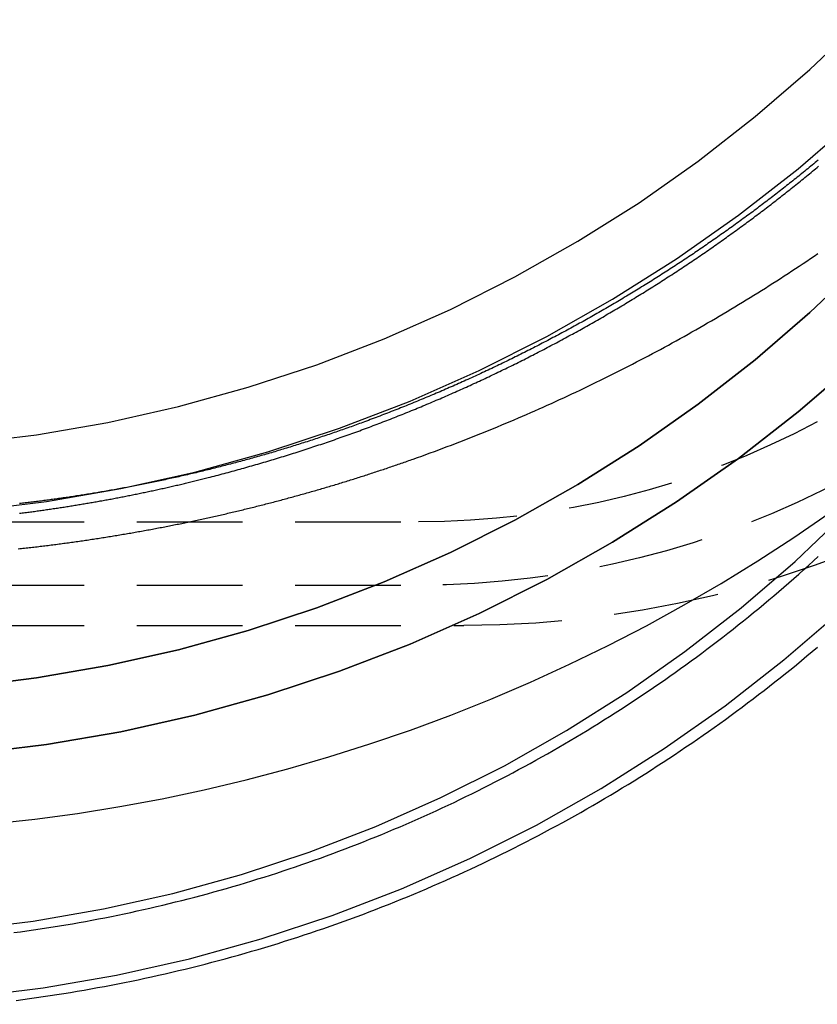
# Model space of a CAD drawing. Extents: x 1330 to 2445, y -332 to 386.
# Drawn here: x 2199 to 2218, y 267 to 291 of the extents above; entities that cross this region are included whole.
import ezdxf

# ---------------------------------------------------------------- set-up
doc = ezdxf.new("R2010")
doc.units = 0
doc.header["$LTSCALE"] = 10
doc.linetypes.add('VERDECKT', pattern=[0.375, 0.25, -0.125])
doc.layers.get('0').update_dxf_attribs({"linetype": 'CONTINUOUS'})
doc.layers.add('STEMPEL', color=3, linetype='CONTINUOUS')

# ---------------------------------------------------------------- blocks, each defined once
blk = doc.blocks.new('A$C66E1ACC8')
at = {"color": 1, "linetype": 'VERDECKT', "extrusion": (-2e-16, 1, -2e-16)}
for p, q in [((-248.645, 20.5), (-234.4782, 20.5)), ((-248.645, 19), (-234.4782, 19)), ((-248.645, 18.0461), (-233.4037, 18.0461))]:
    blk.add_line(p, q, dxfattribs=at)
at = {"color": 1, "linetype": 'VERDECKT'}
for points in [[(-244.577, 13.347, 0), (-243.565, 13.4591, 0), (-242.556, 13.596, 0), (-241.55, 13.7576, 0), (-240.549, 13.9438, 0), (-239.552, 14.1544, 0), (-238.561, 14.3894, 0), (-237.576, 14.6487, 0), (-236.598, 14.932, 0), (-235.627, 15.2392, 0), (-234.664, 15.57, 0), (-233.709, 15.9244, 0), (-232.764, 16.3021, 0), (-231.828, 16.7029, 0), (-230.902, 17.1264, 0), (-229.986, 17.5726, 0), (-229.082, 18.041, 0), (-228.19, 18.5314, 0), (-227.31, 19.0436, 0), (-226.443, 19.5772, 0), (-225.589, 20.1319, 0), (-224.749, 20.7073, 0)], [(-248.645, 20.5873, 0), (-246.854, 20.6312, 0), (-245.067, 20.7628, 0), (-243.289, 20.9818, 0), (-241.524, 21.2877, 0), (-239.776, 21.6797, 0), (-238.05, 22.1568, 0), (-236.349, 22.718, 0), (-234.677, 23.3619, 0), (-233.039, 24.0869, 0), (-231.439, 24.8913, 0), (-229.88, 25.7731, 0), (-228.367, 26.7302, 0), (-226.902, 27.7604, 0), (-225.49, 28.8611, 0), (-224.133, 30.0296, 0)], [(-248.645, 20.5873, 0), (-246.854, 20.6312, 0), (-245.067, 20.7628, 0), (-243.289, 20.9818, 0), (-241.524, 21.2877, 0), (-239.776, 21.6797, 0), (-238.05, 22.1568, 0), (-236.349, 22.718, 0), (-234.677, 23.3619, 0), (-233.039, 24.0869, 0), (-231.439, 24.8913, 0), (-229.88, 25.7731, 0), (-228.367, 26.7302, 0), (-226.902, 27.7604, 0), (-225.49, 28.8611, 0), (-224.133, 30.0296, 0)], [(-248.645, 22.1851, 0), (-246.933, 22.2271, 0), (-245.224, 22.3529, 0), (-243.524, 22.5623, 0), (-241.836, 22.8548, 0), (-240.165, 23.2296, 0), (-238.514, 23.6858, 0), (-236.888, 24.2224, 0), (-235.289, 24.8381, 0), (-233.723, 25.5313, 0), (-232.193, 26.3004, 0), (-230.703, 27.1436, 0), (-229.256, 28.0587, 0), (-227.855, 29.0437, 0), (-226.505, 30.0962, 0), (-225.208, 31.2135, 0), (-223.967, 32.3931, 0)], [(-248.645, 22.1851, 0), (-246.933, 22.2271, 0), (-245.224, 22.3529, 0), (-243.524, 22.5623, 0), (-241.836, 22.8548, 0), (-240.165, 23.2296, 0), (-238.514, 23.6858, 0), (-236.888, 24.2224, 0), (-235.289, 24.8381, 0), (-233.723, 25.5313, 0), (-232.193, 26.3004, 0), (-230.703, 27.1436, 0), (-229.256, 28.0587, 0), (-227.855, 29.0437, 0), (-226.505, 30.0962, 0), (-225.208, 31.2135, 0), (-223.967, 32.3931, 0)], [(-245.067, 15.0059, 0), (-243.289, 15.2249, 0), (-241.524, 15.5307, 0), (-239.776, 15.9227, 0), (-238.05, 16.3999, 0), (-236.349, 16.9611, 0), (-234.677, 17.6049, 0), (-233.039, 18.3299, 0), (-231.439, 19.1343, 0), (-229.88, 20.0161, 0), (-228.367, 20.9733, 0), (-226.902, 22.0034, 0), (-225.49, 23.1041, 0), (-224.133, 24.2727, 0)], [(-245.067, 15.0059, 0), (-243.289, 15.2249, 0), (-241.524, 15.5307, 0), (-239.776, 15.9227, 0), (-238.05, 16.3999, 0), (-236.349, 16.9611, 0), (-234.677, 17.6049, 0), (-233.039, 18.3299, 0), (-231.439, 19.1343, 0), (-229.88, 20.0161, 0), (-228.367, 20.9733, 0), (-226.902, 22.0034, 0), (-225.49, 23.1041, 0), (-224.133, 24.2727, 0)], [(-224.133, 24.2727, 0), (-225.49, 23.1041, 0), (-226.902, 22.0034, 0), (-228.367, 20.9733, 0), (-229.88, 20.0161, 0), (-231.439, 19.1343, 0), (-233.039, 18.3299, 0), (-234.677, 17.6049, 0), (-236.349, 16.9611, 0), (-238.05, 16.3999, 0), (-239.776, 15.9227, 0), (-241.524, 15.5307, 0), (-243.289, 15.2249, 0), (-245.067, 15.0059, 0)], [(-223.967, 26.6361, 0), (-225.208, 25.4566, 0), (-226.505, 24.3392, 0), (-227.855, 23.2868, 0), (-229.256, 22.3018, 0), (-230.703, 21.3866, 0), (-232.193, 20.5434, 0), (-233.723, 19.7743, 0), (-235.289, 19.0811, 0), (-236.888, 18.4655, 0), (-238.514, 17.9289, 0), (-240.165, 17.4726, 0), (-241.836, 17.0978, 0), (-243.524, 16.8054, 0), (-245.224, 16.596, 0)], [(-223.967, 26.6361, 0), (-225.208, 25.4566, 0), (-226.505, 24.3392, 0), (-227.855, 23.2868, 0), (-229.256, 22.3018, 0), (-230.703, 21.3866, 0), (-232.193, 20.5434, 0), (-233.723, 19.7743, 0), (-235.289, 19.0811, 0), (-236.888, 18.4655, 0), (-238.514, 17.9289, 0), (-240.165, 17.4726, 0), (-241.836, 17.0978, 0), (-243.524, 16.8054, 0), (-245.224, 16.596, 0)], [(-245.224, 16.596, 0), (-243.524, 16.8054, 0), (-241.836, 17.0978, 0), (-240.165, 17.4726, 0), (-238.514, 17.9289, 0), (-236.888, 18.4655, 0), (-235.289, 19.0811, 0), (-233.723, 19.7743, 0), (-232.193, 20.5434, 0), (-230.703, 21.3866, 0), (-229.256, 22.3018, 0), (-227.855, 23.2868, 0), (-226.505, 24.3392, 0), (-225.208, 25.4566, 0), (-223.967, 26.6361, 0)], [(-248.645, 9.0742, 0), (-246.88, 9.1175, 0), (-245.119, 9.2472, 0), (-243.366, 9.4631, 0), (-241.627, 9.7645, 0), (-239.904, 10.1509, 0), (-238.202, 10.6212, 0), (-236.525, 11.1743, 0), (-234.878, 11.8089, 0), (-233.264, 12.5235, 0), (-231.687, 13.3163, 0), (-230.15, 14.1854, 0), (-228.658, 15.1288, 0), (-227.215, 16.1442, 0), (-225.823, 17.229, 0), (-224.486, 18.3808, 0)], [(-248.645, 10.672, 0), (-246.958, 10.7134, 0), (-245.276, 10.8373, 0), (-243.601, 11.0436, 0), (-241.939, 11.3316, 0), (-240.293, 11.7008, 0), (-238.666, 12.1502, 0), (-237.064, 12.6787, 0), (-235.49, 13.2851, 0), (-233.948, 13.9679, 0), (-232.441, 14.7254, 0), (-230.973, 15.5559, 0), (-229.547, 16.4573, 0), (-228.168, 17.4275, 0), (-226.838, 18.4641, 0), (-225.56, 19.5647, 0), (-224.338, 20.7265, 0)]]:
    blk.add_polyline3d(points, dxfattribs=at)
at = {"color": 1}
for points in [[(-239.459, 21.5483, 0), (-239.411, 21.5603, 0), (-239.364, 21.5725, 0), (-239.317, 21.5847, 0), (-239.27, 21.5969, 0), (-239.223, 21.6092, 0), (-239.176, 21.6216, 0), (-239.128, 21.6341, 0), (-239.081, 21.6466, 0), (-239.034, 21.6591, 0), (-238.987, 21.6718, 0), (-238.94, 21.6845, 0), (-238.893, 21.6972, 0), (-238.846, 21.71, 0), (-238.799, 21.7229, 0), (-238.752, 21.7359, 0), (-238.705, 21.7489, 0), (-238.658, 21.7619, 0), (-238.611, 21.7751, 0), (-238.564, 21.7883, 0), (-238.517, 21.8015, 0), (-238.47, 21.8148, 0), (-238.423, 21.8282, 0), (-238.376, 21.8417, 0), (-238.329, 21.8552, 0), (-238.282, 21.8687, 0), (-238.236, 21.8824, 0), (-238.189, 21.8961, 0), (-238.142, 21.9098, 0), (-238.095, 21.9236, 0), (-238.048, 21.9375, 0), (-238.002, 21.9515, 0), (-237.955, 21.9655, 0), (-237.908, 21.9795, 0), (-237.861, 21.9937, 0), (-237.815, 22.0079, 0), (-237.768, 22.0221, 0), (-237.721, 22.0364, 0), (-237.675, 22.0508, 0), (-237.628, 22.0652, 0), (-237.581, 22.0797, 0), (-237.535, 22.0943, 0), (-237.488, 22.1089, 0), (-237.442, 22.1236, 0), (-237.395, 22.1384, 0), (-237.349, 22.1532, 0), (-237.302, 22.1681, 0), (-237.256, 22.183, 0), (-237.209, 22.198, 0), (-237.163, 22.213, 0), (-237.116, 22.2282, 0), (-237.07, 22.2433, 0), (-237.023, 22.2586, 0), (-236.977, 22.2739, 0), (-236.931, 22.2892, 0), (-236.884, 22.3047, 0), (-236.838, 22.3201, 0), (-236.792, 22.3357, 0), (-236.746, 22.3513, 0), (-236.699, 22.367, 0), (-236.653, 22.3827, 0), (-236.607, 22.3985, 0), (-236.561, 22.4143, 0), (-236.515, 22.4302, 0), (-236.468, 22.4462, 0), (-236.422, 22.4622, 0), (-236.376, 22.4783, 0), (-236.33, 22.4945, 0), (-236.284, 22.5107, 0), (-236.238, 22.527, 0), (-236.192, 22.5433, 0), (-236.146, 22.5597, 0), (-236.1, 22.5762, 0), (-236.054, 22.5927, 0), (-236.008, 22.6092, 0), (-235.962, 22.6259, 0), (-235.916, 22.6426, 0), (-235.871, 22.6593, 0), (-235.825, 22.6761, 0), (-235.779, 22.693, 0), (-235.733, 22.71, 0), (-235.688, 22.727, 0), (-235.642, 22.744, 0), (-235.596, 22.7611, 0), (-235.55, 22.7783, 0), (-235.505, 22.7955, 0), (-235.459, 22.8128, 0), (-235.414, 22.8302, 0), (-235.368, 22.8476, 0), (-235.322, 22.865, 0), (-235.277, 22.8826, 0), (-235.231, 22.9002, 0), (-235.186, 22.9178, 0), (-235.141, 22.9355, 0), (-235.095, 22.9533, 0), (-235.05, 22.9711, 0), (-235.004, 22.989, 0), (-234.959, 23.0069, 0), (-234.914, 23.0249, 0), (-234.868, 23.043, 0), (-234.823, 23.0611, 0), (-234.778, 23.0793, 0), (-234.733, 23.0975, 0), (-234.688, 23.1158, 0), (-234.642, 23.1342, 0), (-234.597, 23.1526, 0), (-234.552, 23.1711, 0), (-234.507, 23.1896, 0), (-234.462, 23.2082, 0), (-234.417, 23.2269, 0), (-234.372, 23.2456, 0), (-234.327, 23.2643, 0), (-234.282, 23.2832, 0), (-234.237, 23.302, 0), (-234.192, 23.321, 0), (-234.147, 23.34, 0), (-234.103, 23.359, 0), (-234.058, 23.3782, 0), (-234.013, 23.3973, 0), (-233.968, 23.4166, 0), (-233.924, 23.4359, 0), (-233.879, 23.4552, 0), (-233.834, 23.4746, 0), (-233.79, 23.4941, 0), (-233.745, 23.5136, 0), (-233.701, 23.5332, 0), (-233.656, 23.5528, 0), (-233.611, 23.5725, 0), (-233.567, 23.5923, 0), (-233.523, 23.6121, 0), (-233.478, 23.6319, 0), (-233.434, 23.6518, 0), (-233.389, 23.6718, 0), (-233.345, 23.6919, 0), (-233.301, 23.712, 0), (-233.256, 23.7321, 0), (-233.212, 23.7523, 0), (-233.168, 23.7726, 0), (-233.124, 23.7929, 0), (-233.08, 23.8133, 0), (-233.036, 23.8337, 0), (-232.992, 23.8542, 0), (-232.947, 23.8747, 0), (-232.903, 23.8953, 0), (-232.859, 23.916, 0), (-232.816, 23.9367, 0), (-232.772, 23.9574, 0), (-232.728, 23.9783, 0), (-232.684, 23.9991, 0), (-232.64, 24.0201, 0), (-232.596, 24.0411, 0), (-232.552, 24.0621, 0), (-232.509, 24.0832, 0), (-232.465, 24.1044, 0), (-232.421, 24.1256, 0), (-232.378, 24.1468, 0), (-232.334, 24.1682, 0), (-232.291, 24.1895, 0), (-232.247, 24.211, 0), (-232.204, 24.2325, 0), (-232.16, 24.254, 0), (-232.117, 24.2756, 0), (-232.073, 24.2972, 0), (-232.03, 24.3189, 0), (-231.987, 24.3407, 0), (-231.943, 24.3625, 0), (-231.9, 24.3844, 0), (-231.857, 24.4063, 0), (-231.814, 24.4283, 0), (-231.77, 24.4503, 0), (-231.727, 24.4724, 0), (-231.684, 24.4945, 0), (-231.641, 24.5167, 0), (-231.598, 24.539, 0), (-231.555, 24.5613, 0), (-231.512, 24.5836, 0), (-231.469, 24.606, 0), (-231.427, 24.6285, 0), (-231.384, 24.651, 0), (-231.341, 24.6736, 0), (-231.298, 24.6962, 0), (-231.255, 24.7189, 0), (-231.213, 24.7416, 0), (-231.17, 24.7644, 0), (-231.127, 24.7872, 0), (-231.085, 24.8101, 0), (-231.042, 24.833, 0), (-231, 24.856, 0), (-230.957, 24.879, 0), (-230.915, 24.9021, 0), (-230.873, 24.9253, 0), (-230.83, 24.9485, 0), (-230.788, 24.9717, 0), (-230.746, 24.995, 0), (-230.703, 25.0184, 0), (-230.661, 25.0418, 0), (-230.619, 25.0652, 0), (-230.577, 25.0887, 0), (-230.535, 25.1123, 0), (-230.493, 25.1359, 0), (-230.451, 25.1595, 0), (-230.409, 25.1833, 0), (-230.367, 25.207, 0), (-230.325, 25.2308, 0), (-230.283, 25.2547, 0), (-230.241, 25.2786, 0), (-230.2, 25.3026, 0), (-230.158, 25.3266, 0), (-230.116, 25.3506, 0), (-230.074, 25.3747, 0), (-230.033, 25.3989, 0), (-229.991, 25.4231, 0), (-229.95, 25.4474, 0), (-229.908, 25.4717, 0), (-229.867, 25.4961, 0), (-229.825, 25.5205, 0), (-229.784, 25.5449, 0), (-229.743, 25.5694, 0), (-229.701, 25.594, 0), (-229.66, 25.6186, 0), (-229.619, 25.6433, 0), (-229.578, 25.668, 0), (-229.537, 25.6927, 0), (-229.496, 25.7175, 0), (-229.455, 25.7424, 0), (-229.414, 25.7673, 0), (-229.373, 25.7922, 0), (-229.332, 25.8172, 0), (-229.291, 25.8422, 0), (-229.25, 25.8673, 0), (-229.209, 25.8925, 0), (-229.168, 25.9177, 0), (-229.128, 25.9429, 0), (-229.087, 25.9682, 0), (-229.046, 25.9935, 0), (-229.006, 26.0189, 0), (-228.965, 26.0443, 0), (-228.925, 26.0698, 0), (-228.884, 26.0953, 0), (-228.844, 26.1209, 0), (-228.804, 26.1465, 0), (-228.763, 26.1721, 0), (-228.723, 26.1978, 0), (-228.683, 26.2236, 0), (-228.643, 26.2494, 0), (-228.602, 26.2752, 0), (-228.562, 26.3011, 0), (-228.522, 26.327, 0), (-228.482, 26.353, 0), (-228.442, 26.379, 0), (-228.402, 26.4051, 0), (-228.363, 26.4312, 0), (-228.323, 26.4574, 0), (-228.283, 26.4836, 0), (-228.243, 26.5099, 0), (-228.203, 26.5361, 0), (-228.164, 26.5625, 0), (-228.124, 26.5889, 0), (-228.085, 26.6153, 0), (-228.045, 26.6418, 0), (-228.006, 26.6683, 0), (-227.966, 26.6949, 0), (-227.927, 26.7215, 0), (-227.887, 26.7481, 0), (-227.848, 26.7748, 0), (-227.809, 26.8016, 0), (-227.77, 26.8284, 0), (-227.731, 26.8552, 0), (-227.691, 26.8821, 0), (-227.652, 26.909, 0), (-227.613, 26.9359, 0), (-227.574, 26.9629, 0), (-227.535, 26.99, 0), (-227.497, 27.0171, 0), (-227.458, 27.0442, 0), (-227.419, 27.0714, 0), (-227.38, 27.0986, 0), (-227.342, 27.1258, 0), (-227.303, 27.1531, 0), (-227.264, 27.1805, 0), (-227.226, 27.2078, 0), (-227.187, 27.2353, 0), (-227.149, 27.2627, 0), (-227.11, 27.2902, 0), (-227.072, 27.3178, 0), (-227.034, 27.3454, 0), (-226.996, 27.373, 0), (-226.957, 27.4007, 0), (-226.919, 27.4284, 0), (-226.881, 27.4561, 0), (-226.843, 27.4839, 0), (-226.805, 27.5117, 0), (-226.767, 27.5396, 0), (-226.729, 27.5675, 0), (-226.691, 27.5955, 0), (-226.653, 27.6235, 0), (-226.616, 27.6515, 0), (-226.578, 27.6796, 0), (-226.54, 27.7077, 0), (-226.503, 27.7358, 0), (-226.465, 27.764, 0), (-226.427, 27.7922, 0), (-226.39, 27.8205, 0), (-226.352, 27.8488, 0), (-226.315, 27.8771, 0), (-226.278, 27.9055, 0), (-226.24, 27.9339, 0), (-226.203, 27.9624, 0), (-226.166, 27.9909, 0), (-226.129, 28.0194, 0), (-226.092, 28.048, 0), (-226.055, 28.0766, 0), (-226.018, 28.1052, 0), (-225.981, 28.1339, 0), (-225.944, 28.1626, 0), (-225.907, 28.1914, 0), (-225.87, 28.2202, 0), (-225.834, 28.249, 0), (-225.797, 28.2778, 0), (-225.76, 28.3067, 0), (-225.724, 28.3357, 0), (-225.687, 28.3647, 0), (-225.651, 28.3937, 0), (-225.614, 28.4227, 0), (-225.578, 28.4518, 0), (-225.542, 28.4809, 0), (-225.505, 28.51, 0), (-225.469, 28.5392, 0), (-225.433, 28.5685, 0), (-225.397, 28.5977, 0), (-225.361, 28.627, 0), (-225.325, 28.6563, 0), (-225.289, 28.6857, 0), (-225.253, 28.7151, 0), (-225.217, 28.7445, 0), (-225.181, 28.774, 0), (-225.145, 28.8035, 0), (-225.11, 28.833, 0), (-225.074, 28.8626, 0), (-225.039, 28.8922, 0), (-225.003, 28.9218, 0)], [(-225.014, 29.0662, 0), (-225.049, 29.0371, 0), (-225.084, 29.008, 0), (-225.119, 28.979, 0), (-225.154, 28.95, 0), (-225.19, 28.9211, 0), (-225.225, 28.8921, 0), (-225.26, 28.8632, 0), (-225.295, 28.8344, 0), (-225.331, 28.8056, 0), (-225.366, 28.7768, 0), (-225.402, 28.748, 0), (-225.437, 28.7193, 0), (-225.473, 28.6906, 0), (-225.509, 28.6619, 0), (-225.544, 28.6333, 0), (-225.58, 28.6047, 0), (-225.616, 28.5761, 0), (-225.652, 28.5476, 0), (-225.688, 28.5191, 0), (-225.724, 28.4906, 0), (-225.76, 28.4622, 0), (-225.796, 28.4338, 0), (-225.832, 28.4055, 0), (-225.868, 28.3772, 0), (-225.904, 28.3489, 0), (-225.94, 28.3206, 0), (-225.977, 28.2924, 0), (-226.013, 28.2642, 0), (-226.049, 28.2361, 0), (-226.086, 28.208, 0), (-226.122, 28.1799, 0), (-226.159, 28.1519, 0), (-226.196, 28.1239, 0), (-226.232, 28.0959, 0), (-226.269, 28.068, 0), (-226.306, 28.0401, 0), (-226.342, 28.0123, 0), (-226.379, 27.9845, 0), (-226.416, 27.9567, 0), (-226.453, 27.9289, 0), (-226.49, 27.9012, 0), (-226.527, 27.8736, 0), (-226.564, 27.8459, 0), (-226.601, 27.8184, 0), (-226.638, 27.7908, 0), (-226.676, 27.7633, 0), (-226.713, 27.7358, 0), (-226.75, 27.7084, 0), (-226.788, 27.681, 0), (-226.825, 27.6536, 0), (-226.863, 27.6263, 0), (-226.9, 27.599, 0), (-226.938, 27.5718, 0), (-226.975, 27.5446, 0), (-227.013, 27.5174, 0), (-227.051, 27.4903, 0), (-227.088, 27.4632, 0), (-227.126, 27.4361, 0), (-227.164, 27.4091, 0), (-227.202, 27.3822, 0), (-227.24, 27.3552, 0), (-227.278, 27.3283, 0), (-227.316, 27.3015, 0), (-227.354, 27.2747, 0), (-227.392, 27.2479, 0), (-227.43, 27.2212, 0), (-227.468, 27.1945, 0), (-227.507, 27.1679, 0), (-227.545, 27.1413, 0), (-227.583, 27.1147, 0), (-227.622, 27.0882, 0), (-227.66, 27.0617, 0), (-227.698, 27.0352, 0), (-227.737, 27.0089, 0), (-227.776, 26.9825, 0), (-227.814, 26.9562, 0), (-227.853, 26.9299, 0), (-227.892, 26.9037, 0), (-227.93, 26.8775, 0), (-227.969, 26.8513, 0), (-228.008, 26.8252, 0), (-228.047, 26.7992, 0), (-228.086, 26.7732, 0), (-228.125, 26.7472, 0), (-228.164, 26.7213, 0), (-228.203, 26.6954, 0), (-228.242, 26.6695, 0), (-228.281, 26.6437, 0), (-228.32, 26.618, 0), (-228.359, 26.5922, 0), (-228.399, 26.5666, 0), (-228.438, 26.5409, 0), (-228.477, 26.5154, 0), (-228.517, 26.4898, 0), (-228.556, 26.4643, 0), (-228.596, 26.4389, 0), (-228.635, 26.4135, 0), (-228.675, 26.3881, 0), (-228.715, 26.3628, 0), (-228.754, 26.3375, 0), (-228.794, 26.3123, 0), (-228.834, 26.2871, 0), (-228.873, 26.262, 0), (-228.913, 26.2369, 0), (-228.953, 26.2118, 0), (-228.993, 26.1868, 0), (-229.033, 26.1619, 0), (-229.073, 26.137, 0), (-229.113, 26.1121, 0), (-229.153, 26.0873, 0), (-229.193, 26.0625, 0), (-229.233, 26.0378, 0), (-229.274, 26.0131, 0), (-229.314, 25.9885, 0), (-229.354, 25.9639, 0), (-229.395, 25.9393, 0), (-229.435, 25.9148, 0), (-229.475, 25.8904, 0), (-229.516, 25.866, 0), (-229.556, 25.8416, 0), (-229.597, 25.8173, 0), (-229.637, 25.7931, 0), (-229.678, 25.7688, 0), (-229.719, 25.7447, 0), (-229.759, 25.7205, 0), (-229.8, 25.6965, 0), (-229.841, 25.6724, 0), (-229.882, 25.6485, 0), (-229.923, 25.6245, 0), (-229.964, 25.6007, 0), (-230.005, 25.5768, 0), (-230.045, 25.553, 0), (-230.087, 25.5293, 0), (-230.128, 25.5056, 0), (-230.169, 25.482, 0), (-230.21, 25.4584, 0), (-230.251, 25.4348, 0), (-230.292, 25.4113, 0), (-230.333, 25.3879, 0), (-230.375, 25.3645, 0), (-230.416, 25.3411, 0), (-230.457, 25.3178, 0), (-230.499, 25.2946, 0), (-230.54, 25.2714, 0), (-230.582, 25.2482, 0), (-230.623, 25.2251, 0), (-230.665, 25.2021, 0), (-230.706, 25.1791, 0), (-230.748, 25.1561, 0), (-230.79, 25.1332, 0), (-230.831, 25.1103, 0), (-230.873, 25.0875, 0), (-230.915, 25.0648, 0), (-230.957, 25.0421, 0), (-230.999, 25.0194, 0), (-231.04, 24.9968, 0), (-231.082, 24.9743, 0), (-231.124, 24.9518, 0), (-231.166, 24.9293, 0), (-231.208, 24.9069, 0), (-231.25, 24.8846, 0), (-231.293, 24.8623, 0), (-231.335, 24.84, 0), (-231.377, 24.8178, 0), (-231.419, 24.7957, 0), (-231.461, 24.7736, 0), (-231.504, 24.7515, 0), (-231.546, 24.7296, 0), (-231.588, 24.7076, 0), (-231.631, 24.6857, 0), (-231.673, 24.6639, 0), (-231.716, 24.6421, 0), (-231.758, 24.6204, 0), (-231.801, 24.5987, 0), (-231.843, 24.5771, 0), (-231.886, 24.5555, 0), (-231.928, 24.534, 0), (-231.971, 24.5125, 0), (-232.014, 24.4911, 0), (-232.057, 24.4697, 0), (-232.099, 24.4484, 0), (-232.142, 24.4272, 0), (-232.185, 24.406, 0), (-232.228, 24.3848, 0), (-232.271, 24.3637, 0), (-232.314, 24.3427, 0), (-232.357, 24.3217, 0), (-232.4, 24.3007, 0), (-232.443, 24.2799, 0), (-232.486, 24.259, 0), (-232.529, 24.2382, 0), (-232.572, 24.2175, 0), (-232.615, 24.1968, 0), (-232.658, 24.1762, 0), (-232.701, 24.1557, 0), (-232.745, 24.1351, 0), (-232.788, 24.1147, 0), (-232.831, 24.0943, 0), (-232.875, 24.0739, 0), (-232.918, 24.0536, 0), (-232.962, 24.0334, 0), (-233.005, 24.0132, 0), (-233.048, 23.9931, 0), (-233.092, 23.973, 0), (-233.135, 23.953, 0), (-233.179, 23.933, 0), (-233.223, 23.9131, 0), (-233.266, 23.8932, 0), (-233.31, 23.8734, 0), (-233.354, 23.8537, 0), (-233.397, 23.834, 0), (-233.441, 23.8143, 0), (-233.485, 23.7948, 0), (-233.529, 23.7752, 0), (-233.573, 23.7557, 0), (-233.616, 23.7363, 0), (-233.66, 23.717, 0), (-233.704, 23.6977, 0), (-233.748, 23.6784, 0), (-233.792, 23.6592, 0), (-233.836, 23.6401, 0), (-233.88, 23.621, 0), (-233.924, 23.6019, 0), (-233.968, 23.583, 0), (-234.013, 23.5641, 0), (-234.057, 23.5452, 0), (-234.101, 23.5264, 0), (-234.145, 23.5076, 0), (-234.189, 23.4889, 0), (-234.234, 23.4703, 0), (-234.278, 23.4517, 0), (-234.322, 23.4332, 0), (-234.366, 23.4147, 0), (-234.411, 23.3963, 0), (-234.455, 23.378, 0), (-234.5, 23.3597, 0), (-234.544, 23.3414, 0), (-234.589, 23.3232, 0), (-234.633, 23.3051, 0), (-234.678, 23.287, 0), (-234.722, 23.269, 0), (-234.767, 23.2511, 0), (-234.811, 23.2332, 0), (-234.856, 23.2153, 0), (-234.901, 23.1975, 0), (-234.945, 23.1798, 0), (-234.99, 23.1621, 0), (-235.035, 23.1445, 0), (-235.08, 23.127, 0), (-235.124, 23.1095, 0), (-235.169, 23.092, 0), (-235.214, 23.0746, 0), (-235.259, 23.0573, 0), (-235.304, 23.04, 0), (-235.349, 23.0228, 0), (-235.394, 23.0057, 0), (-235.439, 22.9886, 0), (-235.484, 22.9715, 0), (-235.529, 22.9545, 0), (-235.574, 22.9376, 0), (-235.619, 22.9207, 0), (-235.664, 22.9039, 0), (-235.709, 22.8872, 0), (-235.754, 22.8705, 0)], [(-234.604, 21.9862, 0), (-234.503, 22.0222, 0), (-234.402, 22.0584, 0), (-234.302, 22.0948, 0), (-234.201, 22.1315, 0), (-234.1, 22.1685, 0), (-234, 22.2057, 0), (-233.9, 22.2432, 0), (-233.8, 22.2809, 0), (-233.7, 22.3189, 0), (-233.6, 22.3571, 0), (-233.5, 22.3956, 0), (-233.4, 22.4343, 0), (-233.3, 22.4733, 0), (-233.201, 22.5126, 0), (-233.101, 22.5521, 0), (-233.002, 22.5918, 0), (-232.903, 22.6318, 0), (-232.804, 22.6721, 0), (-232.705, 22.7126, 0), (-232.606, 22.7534, 0), (-232.507, 22.7944, 0), (-232.408, 22.8356, 0), (-232.31, 22.8771, 0), (-232.211, 22.9189, 0), (-232.113, 22.9609, 0), (-232.015, 23.0032, 0), (-231.917, 23.0457, 0), (-231.819, 23.0884, 0), (-231.721, 23.1314, 0), (-231.623, 23.1747, 0), (-231.525, 23.2182, 0), (-231.428, 23.2619, 0), (-231.33, 23.3059, 0), (-231.233, 23.3501, 0), (-231.136, 23.3946, 0), (-231.039, 23.4393, 0), (-230.942, 23.4843, 0), (-230.845, 23.5295, 0), (-230.749, 23.5749, 0), (-230.652, 23.6206, 0), (-230.556, 23.6666, 0), (-230.459, 23.7128, 0), (-230.363, 23.7592, 0), (-230.267, 23.8059, 0), (-230.171, 23.8528, 0), (-230.075, 23.9, 0), (-229.98, 23.9474, 0), (-229.884, 23.995, 0), (-229.789, 24.0429, 0), (-229.693, 24.091, 0), (-229.598, 24.1394, 0), (-229.503, 24.188, 0), (-229.408, 24.2368, 0), (-229.313, 24.2859, 0), (-229.219, 24.3352, 0), (-229.124, 24.3848, 0), (-229.03, 24.4346, 0), (-228.936, 24.4846, 0), (-228.842, 24.5349, 0), (-228.748, 24.5854, 0), (-228.654, 24.6361, 0), (-228.56, 24.6871, 0), (-228.467, 24.7383, 0), (-228.373, 24.7898, 0), (-228.28, 24.8415, 0), (-228.187, 24.8934, 0), (-228.094, 24.9455, 0), (-228.001, 24.9979, 0), (-227.908, 25.0506, 0), (-227.816, 25.1034, 0), (-227.723, 25.1565, 0), (-227.631, 25.2098, 0), (-227.539, 25.2634, 0), (-227.447, 25.3172, 0), (-227.355, 25.3712, 0), (-227.263, 25.4255, 0), (-227.172, 25.48, 0), (-227.08, 25.5347, 0), (-226.989, 25.5896, 0), (-226.898, 25.6448, 0), (-226.807, 25.7002, 0), (-226.716, 25.7559, 0), (-226.625, 25.8117, 0), (-226.535, 25.8678, 0), (-226.445, 25.9241, 0), (-226.354, 25.9807, 0), (-226.264, 26.0375, 0), (-226.174, 26.0945, 0), (-226.085, 26.1517, 0), (-225.995, 26.2092, 0), (-225.906, 26.2668, 0), (-225.816, 26.3247, 0), (-225.727, 26.3829, 0), (-225.638, 26.4412, 0), (-225.549, 26.4998, 0), (-225.461, 26.5586, 0), (-225.372, 26.6176, 0), (-225.284, 26.6769, 0), (-225.196, 26.7363, 0), (-225.108, 26.796, 0), (-225.02, 26.8559, 0)], [(-244.01, 9.1677, 0), (-243.849, 9.1888, 0), (-243.687, 9.2106, 0), (-243.526, 9.2331, 0), (-243.364, 9.2564, 0), (-243.203, 9.2803, 0), (-243.042, 9.305, 0), (-242.881, 9.3304, 0), (-242.72, 9.3565, 0), (-242.559, 9.3833, 0), (-242.398, 9.4108, 0), (-242.238, 9.4391, 0), (-242.077, 9.468, 0), (-241.917, 9.4977, 0), (-241.757, 9.5281, 0), (-241.597, 9.5592, 0), (-241.437, 9.591, 0), (-241.277, 9.6235, 0), (-241.117, 9.6568, 0), (-240.958, 9.6907, 0), (-240.798, 9.7254, 0), (-240.639, 9.7607, 0), (-240.48, 9.7968, 0), (-240.321, 9.8335, 0), (-240.163, 9.871, 0), (-240.004, 9.9092, 0), (-239.846, 9.9481, 0), (-239.688, 9.9877, 0), (-239.53, 10.028, 0), (-239.372, 10.069, 0), (-239.214, 10.1107, 0), (-239.057, 10.1531, 0), (-238.9, 10.1962, 0), (-238.742, 10.24, 0), (-238.586, 10.2845, 0), (-238.429, 10.3297, 0), (-238.273, 10.3756, 0), (-238.116, 10.4222, 0), (-237.96, 10.4695, 0), (-237.804, 10.5175, 0), (-237.649, 10.5661, 0), (-237.493, 10.6155, 0), (-237.338, 10.6656, 0), (-237.183, 10.7164, 0), (-237.029, 10.7679, 0), (-236.874, 10.82, 0), (-236.72, 10.8729, 0), (-236.566, 10.9264, 0), (-236.412, 10.9807, 0), (-236.259, 11.0356, 0), (-236.105, 11.0912, 0), (-235.952, 11.1475, 0), (-235.8, 11.2045, 0), (-235.647, 11.2622, 0), (-235.495, 11.3206, 0), (-235.343, 11.3797, 0), (-235.191, 11.4394, 0), (-235.04, 11.4998, 0), (-234.888, 11.5609, 0), (-234.738, 11.6227, 0), (-234.587, 11.6851, 0), (-234.437, 11.7482, 0), (-234.287, 11.812, 0), (-234.137, 11.8765, 0), (-233.987, 11.9416, 0), (-233.838, 12.0074, 0), (-233.689, 12.0738, 0), (-233.541, 12.1409, 0), (-233.392, 12.2087, 0), (-233.244, 12.2772, 0), (-233.097, 12.3463, 0), (-232.949, 12.416, 0), (-232.802, 12.4864, 0), (-232.656, 12.5575, 0), (-232.509, 12.6292, 0), (-232.363, 12.7016, 0), (-232.217, 12.7746, 0), (-232.072, 12.8483, 0), (-231.927, 12.9226, 0), (-231.782, 12.9976, 0), (-231.637, 13.0732, 0), (-231.493, 13.1494, 0), (-231.35, 13.2263, 0), (-231.206, 13.3039, 0), (-231.063, 13.382, 0), (-230.92, 13.4608, 0), (-230.778, 13.5402, 0), (-230.636, 13.6203, 0), (-230.494, 13.701, 0), (-230.353, 13.7823, 0), (-230.212, 13.8643, 0), (-230.071, 13.9469, 0), (-229.931, 14.0301, 0), (-229.791, 14.1139, 0), (-229.652, 14.1983, 0), (-229.513, 14.2834, 0), (-229.374, 14.3691, 0), (-229.236, 14.4554, 0), (-229.098, 14.5423, 0), (-228.96, 14.6298, 0), (-228.823, 14.718, 0), (-228.686, 14.8067, 0), (-228.55, 14.8961, 0), (-228.414, 14.986, 0), (-228.278, 15.0766, 0), (-228.143, 15.1678, 0), (-228.008, 15.2596, 0), (-227.874, 15.3519, 0), (-227.74, 15.4449, 0), (-227.607, 15.5385, 0), (-227.474, 15.6327, 0), (-227.341, 15.7274, 0), (-227.209, 15.8228, 0), (-227.077, 15.9187, 0), (-226.946, 16.0153, 0), (-226.815, 16.1124, 0), (-226.684, 16.2101, 0), (-226.554, 16.3084, 0), (-226.424, 16.4073, 0), (-226.295, 16.5068, 0), (-226.166, 16.6068, 0), (-226.038, 16.7074, 0), (-225.91, 16.8086, 0), (-225.783, 16.9104, 0), (-225.656, 17.0127, 0), (-225.53, 17.1157, 0), (-225.404, 17.2191, 0), (-225.278, 17.3232, 0), (-225.153, 17.4278, 0), (-225.029, 17.533, 0)], [(-244.059, 10.7713, 0), (-243.904, 10.7921, 0), (-243.75, 10.8137, 0), (-243.596, 10.8359, 0), (-243.441, 10.8588, 0), (-243.287, 10.8824, 0), (-243.133, 10.9067, 0), (-242.979, 10.9316, 0), (-242.826, 10.9573, 0), (-242.672, 10.9836, 0), (-242.518, 11.0106, 0), (-242.365, 11.0383, 0), (-242.212, 11.0667, 0), (-242.058, 11.0957, 0), (-241.905, 11.1255, 0), (-241.752, 11.1559, 0), (-241.6, 11.187, 0), (-241.447, 11.2187, 0), (-241.294, 11.2512, 0), (-241.142, 11.2843, 0), (-240.99, 11.3181, 0), (-240.838, 11.3526, 0), (-240.686, 11.3878, 0), (-240.534, 11.4236, 0), (-240.383, 11.4601, 0), (-240.231, 11.4973, 0), (-240.08, 11.5351, 0), (-239.929, 11.5737, 0), (-239.778, 11.6129, 0), (-239.627, 11.6527, 0), (-239.477, 11.6933, 0), (-239.326, 11.7345, 0), (-239.176, 11.7764, 0), (-239.026, 11.8189, 0), (-238.876, 11.8622, 0), (-238.727, 11.9061, 0), (-238.577, 11.9506, 0), (-238.428, 11.9958, 0), (-238.279, 12.0417, 0), (-238.13, 12.0883, 0), (-237.982, 12.1355, 0), (-237.833, 12.1834, 0), (-237.685, 12.232, 0), (-237.537, 12.2812, 0), (-237.39, 12.3311, 0), (-237.242, 12.3816, 0), (-237.095, 12.4328, 0), (-236.948, 12.4847, 0), (-236.801, 12.5372, 0), (-236.654, 12.5904, 0), (-236.508, 12.6442, 0), (-236.362, 12.6987, 0), (-236.216, 12.7539, 0), (-236.071, 12.8097, 0), (-235.925, 12.8662, 0), (-235.78, 12.9233, 0), (-235.635, 12.981, 0), (-235.491, 13.0395, 0), (-235.347, 13.0985, 0), (-235.203, 13.1582, 0), (-235.059, 13.2186, 0), (-234.915, 13.2796, 0), (-234.772, 13.3412, 0), (-234.629, 13.4035, 0), (-234.487, 13.4664, 0), (-234.344, 13.5299, 0), (-234.202, 13.5941, 0), (-234.06, 13.6589, 0), (-233.919, 13.7244, 0), (-233.778, 13.7904, 0), (-233.637, 13.8571, 0), (-233.496, 13.9245, 0), (-233.356, 13.9924, 0), (-233.216, 14.061, 0), (-233.076, 14.1302, 0), (-232.937, 14.2, 0), (-232.798, 14.2705, 0), (-232.659, 14.3415, 0), (-232.52, 14.4132, 0), (-232.382, 14.4855, 0), (-232.245, 14.5584, 0), (-232.107, 14.6319, 0), (-231.97, 14.7061, 0), (-231.833, 14.7808, 0), (-231.697, 14.8561, 0), (-231.56, 14.9321, 0), (-231.425, 15.0086, 0), (-231.289, 15.0858, 0), (-231.154, 15.1636, 0), (-231.019, 15.2419, 0), (-230.885, 15.3209, 0), (-230.751, 15.4004, 0), (-230.617, 15.4806, 0), (-230.484, 15.5613, 0), (-230.351, 15.6427, 0), (-230.218, 15.7246, 0), (-230.086, 15.8071, 0), (-229.954, 15.8902, 0), (-229.822, 15.9739, 0), (-229.691, 16.0582, 0), (-229.561, 16.1431, 0), (-229.43, 16.2285, 0), (-229.3, 16.3145, 0), (-229.171, 16.4011, 0), (-229.041, 16.4883, 0), (-228.912, 16.5761, 0), (-228.784, 16.6644, 0), (-228.656, 16.7533, 0), (-228.528, 16.8428, 0), (-228.401, 16.9328, 0), (-228.274, 17.0234, 0), (-228.148, 17.1146, 0), (-228.022, 17.2063, 0), (-227.896, 17.2986, 0), (-227.771, 17.3915, 0), (-227.646, 17.4849, 0), (-227.522, 17.5789, 0), (-227.398, 17.6735, 0), (-227.274, 17.7686, 0), (-227.151, 17.8642, 0), (-227.029, 17.9604, 0), (-226.906, 18.0572, 0), (-226.785, 18.1545, 0), (-226.663, 18.2524, 0), (-226.542, 18.3508, 0), (-226.422, 18.4497, 0), (-226.302, 18.5492, 0), (-226.182, 18.6492, 0), (-226.063, 18.7498, 0), (-225.945, 18.8509, 0), (-225.826, 18.9525, 0), (-225.709, 19.0546, 0), (-225.591, 19.1573, 0), (-225.474, 19.2605, 0), (-225.358, 19.3642, 0), (-225.242, 19.4685, 0), (-225.127, 19.5732, 0), (-225.012, 19.6785, 0)], [(-235.754, 22.8705, 0), (-235.794, 22.8557, 0), (-235.834, 22.841, 0), (-235.874, 22.8264, 0), (-235.914, 22.8118, 0), (-235.955, 22.7972, 0), (-235.995, 22.7828, 0), (-236.035, 22.7683, 0), (-236.075, 22.754, 0), (-236.115, 22.7396, 0), (-236.155, 22.7254, 0), (-236.195, 22.7111, 0), (-236.235, 22.697, 0), (-236.275, 22.6829, 0), (-236.315, 22.6688, 0), (-236.355, 22.6548, 0), (-236.395, 22.6409, 0), (-236.436, 22.627, 0), (-236.476, 22.6131, 0), (-236.516, 22.5994, 0), (-236.556, 22.5856, 0), (-236.596, 22.5719, 0), (-236.636, 22.5583, 0), (-236.676, 22.5448, 0), (-236.716, 22.5312, 0), (-236.757, 22.5178, 0), (-236.797, 22.5044, 0), (-236.837, 22.491, 0), (-236.877, 22.4777, 0), (-236.917, 22.4644, 0), (-236.957, 22.4512, 0), (-236.998, 22.4381, 0), (-237.038, 22.425, 0), (-237.078, 22.4119, 0), (-237.118, 22.3989, 0), (-237.158, 22.386, 0), (-237.198, 22.3731, 0), (-237.239, 22.3603, 0), (-237.279, 22.3475, 0), (-237.319, 22.3348, 0), (-237.359, 22.3221, 0), (-237.399, 22.3095, 0), (-237.44, 22.2969, 0), (-237.48, 22.2844, 0), (-237.52, 22.2719, 0), (-237.56, 22.2595, 0), (-237.601, 22.2471, 0), (-237.641, 22.2348, 0), (-237.681, 22.2225, 0), (-237.722, 22.2103, 0), (-237.762, 22.1982, 0), (-237.802, 22.1861, 0), (-237.842, 22.174, 0), (-237.883, 22.162, 0), (-237.923, 22.15, 0), (-237.963, 22.1381, 0), (-238.004, 22.1263, 0), (-238.044, 22.1145, 0), (-238.084, 22.1027, 0), (-238.125, 22.091, 0), (-238.165, 22.0794, 0), (-238.205, 22.0678, 0), (-238.246, 22.0562, 0), (-238.286, 22.0447, 0), (-238.327, 22.0333, 0), (-238.367, 22.0219, 0), (-238.407, 22.0106, 0), (-238.448, 21.9993, 0), (-238.488, 21.988, 0), (-238.529, 21.9768, 0), (-238.569, 21.9657, 0), (-238.61, 21.9546, 0), (-238.65, 21.9435, 0), (-238.691, 21.9325, 0), (-238.731, 21.9216, 0), (-238.772, 21.9107, 0), (-238.812, 21.8999, 0), (-238.853, 21.8891, 0), (-238.893, 21.8783, 0), (-238.934, 21.8676, 0), (-238.974, 21.857, 0), (-239.015, 21.8464, 0), (-239.055, 21.8358, 0), (-239.096, 21.8253, 0), (-239.137, 21.8149, 0), (-239.177, 21.8045, 0), (-239.218, 21.7941, 0), (-239.259, 21.7838, 0), (-239.299, 21.7736, 0), (-239.34, 21.7634, 0), (-239.38, 21.7532, 0), (-239.421, 21.7431, 0), (-239.462, 21.733, 0), (-239.503, 21.723, 0), (-239.543, 21.7131, 0), (-239.584, 21.7032, 0), (-239.625, 21.6933, 0), (-239.666, 21.6835, 0), (-239.706, 21.6737, 0), (-239.747, 21.664, 0), (-239.788, 21.6543, 0), (-239.829, 21.6447, 0), (-239.869, 21.6351, 0), (-239.91, 21.6256, 0), (-239.951, 21.6161, 0), (-239.992, 21.6067, 0), (-240.033, 21.5973, 0), (-240.074, 21.588, 0), (-240.114, 21.5787, 0), (-240.155, 21.5696, 0), (-240.196, 21.5604, 0), (-240.236, 21.5514, 0), (-240.277, 21.5424, 0), (-240.317, 21.5335, 0), (-240.357, 21.5246, 0), (-240.398, 21.5158, 0), (-240.438, 21.5071, 0), (-240.478, 21.4984, 0), (-240.518, 21.4898, 0), (-240.558, 21.4813, 0), (-240.598, 21.4728, 0), (-240.638, 21.4644, 0), (-240.678, 21.456, 0), (-240.717, 21.4477, 0), (-240.757, 21.4395, 0), (-240.796, 21.4313, 0), (-240.836, 21.4232, 0), (-240.875, 21.4152, 0), (-240.915, 21.4072, 0), (-240.954, 21.3993, 0), (-240.993, 21.3914, 0), (-241.032, 21.3836, 0), (-241.071, 21.3759, 0), (-241.11, 21.3682, 0), (-241.149, 21.3606, 0), (-241.188, 21.353, 0), (-241.227, 21.3455, 0), (-241.266, 21.3381, 0), (-241.304, 21.3307, 0), (-241.343, 21.3234, 0), (-241.381, 21.3161, 0), (-241.42, 21.3089, 0), (-241.458, 21.3017, 0), (-241.496, 21.2946, 0), (-241.534, 21.2876, 0), (-241.573, 21.2806, 0), (-241.611, 21.2737, 0), (-241.649, 21.2668, 0), (-241.686, 21.26, 0), (-241.724, 21.2533, 0), (-241.762, 21.2465, 0), (-241.8, 21.2399, 0), (-241.837, 21.2333, 0), (-241.875, 21.2268, 0), (-241.912, 21.2203, 0), (-241.95, 21.2139, 0), (-241.987, 21.2075, 0), (-242.024, 21.2012, 0), (-242.062, 21.1949, 0), (-242.099, 21.1887, 0), (-242.136, 21.1825, 0), (-242.173, 21.1764, 0), (-242.209, 21.1703, 0), (-242.246, 21.1643, 0), (-242.283, 21.1584, 0), (-242.32, 21.1525, 0), (-242.356, 21.1466, 0), (-242.393, 21.1408, 0), (-242.429, 21.1351, 0), (-242.465, 21.1294, 0), (-242.502, 21.1237, 0), (-242.538, 21.1181, 0), (-242.574, 21.1126, 0), (-242.61, 21.1071, 0), (-242.646, 21.1016, 0), (-242.682, 21.0962, 0), (-242.718, 21.0909, 0), (-242.754, 21.0855, 0), (-242.789, 21.0803, 0), (-242.825, 21.0751, 0), (-242.86, 21.0699, 0), (-242.896, 21.0648, 0), (-242.931, 21.0597, 0), (-242.967, 21.0547, 0), (-243.002, 21.0497, 0), (-243.037, 21.0448, 0), (-243.072, 21.0399, 0), (-243.107, 21.0351, 0), (-243.142, 21.0303, 0), (-243.177, 21.0255, 0), (-243.212, 21.0208, 0), (-243.246, 21.0162, 0), (-243.281, 21.0116, 0), (-243.315, 21.007, 0), (-243.35, 21.0025, 0), (-243.384, 20.998, 0), (-243.419, 20.9936, 0), (-243.453, 20.9892, 0), (-243.487, 20.9848, 0), (-243.521, 20.9805, 0), (-243.555, 20.9762, 0), (-243.589, 20.972, 0), (-243.623, 20.9678, 0), (-243.657, 20.9637, 0), (-243.69, 20.9596, 0), (-243.724, 20.9555, 0), (-243.757, 20.9515, 0), (-243.791, 20.9475, 0), (-243.824, 20.9436, 0), (-243.857, 20.9397, 0), (-243.891, 20.9358, 0), (-243.924, 20.932, 0)], [(-243.957, 19.8608, 0), (-243.919, 19.8649, 0), (-243.882, 19.8689, 0), (-243.845, 19.8731, 0), (-243.808, 19.8772, 0), (-243.771, 19.8814, 0), (-243.733, 19.8856, 0), (-243.696, 19.8899, 0), (-243.659, 19.8942, 0), (-243.622, 19.8985, 0), (-243.585, 19.9028, 0), (-243.548, 19.9072, 0), (-243.51, 19.9116, 0), (-243.473, 19.9161, 0), (-243.436, 19.9206, 0), (-243.399, 19.9251, 0), (-243.362, 19.9296, 0), (-243.325, 19.9342, 0), (-243.288, 19.9388, 0), (-243.251, 19.9435, 0), (-243.213, 19.9481, 0), (-243.176, 19.9528, 0), (-243.139, 19.9576, 0), (-243.102, 19.9624, 0), (-243.065, 19.9672, 0), (-243.028, 19.972, 0), (-242.991, 19.9769, 0), (-242.954, 19.9818, 0), (-242.917, 19.9867, 0), (-242.88, 19.9917, 0), (-242.843, 19.9967, 0), (-242.806, 20.0017, 0), (-242.769, 20.0068, 0), (-242.732, 20.0118, 0), (-242.695, 20.017, 0), (-242.658, 20.0221, 0), (-242.621, 20.0273, 0), (-242.584, 20.0325, 0), (-242.547, 20.0378, 0), (-242.51, 20.0431, 0), (-242.473, 20.0484, 0), (-242.436, 20.0538, 0), (-242.399, 20.0592, 0), (-242.362, 20.0646, 0), (-242.325, 20.07, 0), (-242.288, 20.0755, 0), (-242.251, 20.081, 0), (-242.214, 20.0866, 0), (-242.178, 20.0921, 0), (-242.141, 20.0978, 0), (-242.104, 20.1034, 0), (-242.067, 20.1091, 0), (-242.03, 20.1148, 0), (-241.993, 20.1205, 0), (-241.956, 20.1263, 0), (-241.919, 20.1321, 0), (-241.883, 20.138, 0), (-241.846, 20.1438, 0), (-241.809, 20.1497, 0), (-241.772, 20.1557, 0), (-241.735, 20.1616, 0), (-241.699, 20.1676, 0), (-241.662, 20.1737, 0), (-241.625, 20.1797, 0), (-241.588, 20.1858, 0), (-241.551, 20.192, 0), (-241.515, 20.1981, 0), (-241.478, 20.2043, 0), (-241.441, 20.2105, 0), (-241.404, 20.2168, 0), (-241.368, 20.2231, 0), (-241.331, 20.2294, 0), (-241.294, 20.2358, 0), (-241.257, 20.2422, 0), (-241.221, 20.2486, 0), (-241.184, 20.2551, 0), (-241.147, 20.2615, 0), (-241.111, 20.2681, 0), (-241.074, 20.2746, 0), (-241.037, 20.2812, 0), (-241.001, 20.2878, 0), (-240.964, 20.2945, 0), (-240.927, 20.3011, 0), (-240.891, 20.3079, 0), (-240.854, 20.3146, 0), (-240.817, 20.3214, 0), (-240.781, 20.3282, 0), (-240.744, 20.335, 0), (-240.707, 20.3419, 0), (-240.671, 20.3488, 0), (-240.634, 20.3558, 0), (-240.598, 20.3628, 0), (-240.561, 20.3698, 0), (-240.525, 20.3768, 0), (-240.488, 20.3839, 0), (-240.451, 20.391, 0), (-240.415, 20.3981, 0), (-240.378, 20.4053, 0), (-240.342, 20.4125, 0), (-240.305, 20.4197, 0), (-240.269, 20.427, 0), (-240.232, 20.4343, 0), (-240.196, 20.4416, 0), (-240.159, 20.449, 0), (-240.123, 20.4564, 0), (-240.086, 20.4638, 0), (-240.05, 20.4713, 0), (-240.013, 20.4788, 0), (-239.977, 20.4863, 0), (-239.94, 20.4939, 0), (-239.904, 20.5015, 0), (-239.868, 20.5091, 0), (-239.831, 20.5167, 0), (-239.795, 20.5244, 0), (-239.758, 20.5322, 0), (-239.722, 20.5399, 0), (-239.686, 20.5477, 0), (-239.649, 20.5555, 0), (-239.613, 20.5634, 0), (-239.576, 20.5713, 0), (-239.54, 20.5792, 0), (-239.504, 20.5871, 0), (-239.467, 20.5951, 0), (-239.431, 20.6031, 0), (-239.395, 20.6112, 0), (-239.358, 20.6193, 0), (-239.322, 20.6274, 0), (-239.286, 20.6355, 0), (-239.249, 20.6437, 0), (-239.213, 20.6519, 0), (-239.177, 20.6602, 0), (-239.141, 20.6685, 0), (-239.104, 20.6768, 0), (-239.068, 20.6851, 0), (-239.032, 20.6935, 0), (-238.996, 20.7019, 0), (-238.959, 20.7103, 0), (-238.923, 20.7188, 0), (-238.887, 20.7273, 0), (-238.851, 20.7359, 0), (-238.814, 20.7444, 0), (-238.778, 20.753, 0), (-238.742, 20.7617, 0), (-238.706, 20.7703, 0), (-238.67, 20.779, 0), (-238.634, 20.7878, 0), (-238.597, 20.7966, 0), (-238.561, 20.8054, 0), (-238.525, 20.8142, 0), (-238.489, 20.8231, 0), (-238.453, 20.832, 0), (-238.417, 20.8409, 0), (-238.381, 20.8499, 0), (-238.345, 20.8588, 0), (-238.308, 20.8679, 0), (-238.272, 20.8769, 0), (-238.236, 20.886, 0), (-238.2, 20.8952, 0), (-238.164, 20.9043, 0), (-238.128, 20.9135, 0), (-238.092, 20.9228, 0), (-238.056, 20.932, 0), (-238.02, 20.9413, 0), (-237.984, 20.9506, 0), (-237.948, 20.96, 0), (-237.912, 20.9694, 0), (-237.876, 20.9788, 0), (-237.84, 20.9883, 0), (-237.804, 20.9977, 0), (-237.768, 21.0073, 0), (-237.732, 21.0168, 0), (-237.696, 21.0264, 0), (-237.66, 21.036, 0), (-237.624, 21.0457, 0), (-237.588, 21.0554, 0), (-237.553, 21.0651, 0), (-237.517, 21.0748, 0), (-237.481, 21.0846, 0), (-237.445, 21.0944, 0), (-237.409, 21.1043, 0), (-237.373, 21.1142, 0), (-237.337, 21.1241, 0), (-237.301, 21.134, 0), (-237.266, 21.144, 0), (-237.23, 21.154, 0), (-237.194, 21.1641, 0), (-237.158, 21.1742, 0), (-237.122, 21.1843, 0), (-237.086, 21.1944, 0), (-237.051, 21.2046, 0), (-237.015, 21.2148, 0), (-236.979, 21.2251, 0), (-236.943, 21.2353, 0), (-236.908, 21.2456, 0), (-236.872, 21.256, 0), (-236.836, 21.2664, 0), (-236.8, 21.2768, 0), (-236.765, 21.2872, 0), (-236.729, 21.2977, 0), (-236.693, 21.3082, 0), (-236.658, 21.3187, 0), (-236.622, 21.3293, 0), (-236.586, 21.3399, 0), (-236.551, 21.3506, 0), (-236.515, 21.3612, 0), (-236.479, 21.3719, 0), (-236.444, 21.3827, 0), (-236.408, 21.3934, 0), (-236.372, 21.4042, 0), (-236.337, 21.4151, 0), (-236.301, 21.426, 0), (-236.266, 21.4369, 0), (-236.23, 21.4478, 0), (-236.194, 21.4588, 0), (-236.159, 21.4698, 0), (-236.123, 21.4808, 0), (-236.088, 21.4919, 0), (-236.052, 21.503, 0), (-236.017, 21.5141, 0), (-235.981, 21.5252, 0), (-235.946, 21.5364, 0), (-235.91, 21.5477, 0), (-235.875, 21.5589, 0), (-235.839, 21.5702, 0), (-235.804, 21.5816, 0), (-235.768, 21.5929, 0), (-235.733, 21.6043, 0), (-235.697, 21.6157, 0), (-235.662, 21.6272, 0), (-235.627, 21.6387, 0), (-235.591, 21.6502, 0), (-235.556, 21.6618, 0), (-235.52, 21.6734, 0), (-235.485, 21.685, 0), (-235.45, 21.6966, 0), (-235.414, 21.7083, 0), (-235.379, 21.7201, 0), (-235.344, 21.7318, 0), (-235.308, 21.7436, 0), (-235.273, 21.7554, 0), (-235.238, 21.7673, 0), (-235.202, 21.7792, 0), (-235.167, 21.7911, 0), (-235.132, 21.803, 0), (-235.097, 21.815, 0), (-235.061, 21.827, 0), (-235.026, 21.8391, 0), (-234.991, 21.8512, 0), (-234.956, 21.8633, 0), (-234.92, 21.8754, 0), (-234.885, 21.8876, 0), (-234.85, 21.8998, 0), (-234.815, 21.9121, 0), (-234.78, 21.9243, 0), (-234.744, 21.9367, 0), (-234.709, 21.949, 0), (-234.674, 21.9614, 0), (-234.639, 21.9738, 0), (-234.604, 21.9862, 0)], [(-243.925, 20.7029, 0), (-243.893, 20.7069, 0), (-243.861, 20.711, 0), (-243.829, 20.7151, 0), (-243.797, 20.7192, 0), (-243.765, 20.7234, 0), (-243.733, 20.7276, 0), (-243.701, 20.7318, 0), (-243.669, 20.736, 0), (-243.637, 20.7403, 0), (-243.605, 20.7445, 0), (-243.573, 20.7489, 0), (-243.541, 20.7532, 0), (-243.509, 20.7576, 0), (-243.477, 20.762, 0), (-243.445, 20.7664, 0), (-243.413, 20.7709, 0), (-243.381, 20.7753, 0), (-243.349, 20.7799, 0), (-243.318, 20.7844, 0), (-243.286, 20.789, 0), (-243.254, 20.7936, 0), (-243.222, 20.7982, 0), (-243.19, 20.8028, 0), (-243.158, 20.8075, 0), (-243.126, 20.8122, 0), (-243.094, 20.8169, 0), (-243.062, 20.8217, 0), (-243.03, 20.8265, 0), (-242.999, 20.8313, 0), (-242.967, 20.8362, 0), (-242.935, 20.841, 0), (-242.903, 20.8459, 0), (-242.871, 20.8509, 0), (-242.839, 20.8558, 0), (-242.807, 20.8608, 0), (-242.776, 20.8658, 0), (-242.744, 20.8709, 0), (-242.712, 20.8759, 0), (-242.68, 20.881, 0), (-242.648, 20.8861, 0), (-242.616, 20.8913, 0), (-242.585, 20.8965, 0), (-242.553, 20.9017, 0), (-242.521, 20.9069, 0), (-242.489, 20.9122, 0), (-242.457, 20.9175, 0), (-242.426, 20.9228, 0), (-242.394, 20.9281, 0), (-242.362, 20.9335, 0), (-242.33, 20.9389, 0), (-242.299, 20.9443, 0), (-242.267, 20.9498, 0), (-242.235, 20.9553, 0), (-242.203, 20.9608, 0), (-242.171, 20.9663, 0), (-242.14, 20.9719, 0), (-242.108, 20.9775, 0), (-242.076, 20.9831, 0), (-242.044, 20.9888, 0), (-242.013, 20.9945, 0), (-241.981, 21.0002, 0), (-241.949, 21.0059, 0), (-241.918, 21.0117, 0), (-241.886, 21.0175, 0), (-241.854, 21.0233, 0), (-241.822, 21.0292, 0), (-241.791, 21.035, 0), (-241.759, 21.0409, 0), (-241.727, 21.0469, 0), (-241.696, 21.0528, 0), (-241.664, 21.0588, 0), (-241.632, 21.0648, 0), (-241.601, 21.0709, 0), (-241.569, 21.077, 0), (-241.537, 21.0831, 0), (-241.506, 21.0892, 0), (-241.474, 21.0954, 0), (-241.442, 21.1015, 0), (-241.411, 21.1078, 0), (-241.379, 21.114, 0), (-241.347, 21.1203, 0), (-241.316, 21.1266, 0), (-241.284, 21.1329, 0), (-241.253, 21.1393, 0), (-241.221, 21.1456, 0), (-241.189, 21.1521, 0), (-241.158, 21.1585, 0), (-241.126, 21.165, 0), (-241.095, 21.1715, 0), (-241.063, 21.178, 0), (-241.031, 21.1845, 0), (-241, 21.1911, 0), (-240.968, 21.1977, 0), (-240.937, 21.2044, 0), (-240.905, 21.211, 0), (-240.874, 21.2177, 0), (-240.842, 21.2245, 0), (-240.81, 21.2312, 0), (-240.779, 21.238, 0), (-240.747, 21.2448, 0), (-240.716, 21.2516, 0), (-240.684, 21.2585, 0), (-240.653, 21.2654, 0), (-240.621, 21.2723, 0), (-240.59, 21.2793, 0), (-240.558, 21.2862, 0), (-240.527, 21.2932, 0), (-240.495, 21.3003, 0), (-240.464, 21.3073, 0), (-240.432, 21.3144, 0), (-240.401, 21.3215, 0), (-240.369, 21.3287, 0), (-240.338, 21.3359, 0), (-240.306, 21.3431, 0), (-240.275, 21.3503, 0), (-240.243, 21.3576, 0), (-240.212, 21.3648, 0), (-240.181, 21.3722, 0), (-240.149, 21.3795, 0), (-240.118, 21.3869, 0), (-240.086, 21.3943, 0), (-240.055, 21.4017, 0), (-240.023, 21.4092, 0), (-239.992, 21.4167, 0), (-239.961, 21.4242, 0), (-239.929, 21.4317, 0), (-239.898, 21.4393, 0), (-239.866, 21.4469, 0), (-239.835, 21.4545, 0), (-239.804, 21.4622, 0), (-239.772, 21.4699, 0), (-239.741, 21.4776, 0), (-239.709, 21.4853, 0), (-239.678, 21.4931, 0), (-239.647, 21.5009, 0), (-239.615, 21.5087, 0), (-239.584, 21.5166, 0), (-239.553, 21.5244, 0), (-239.521, 21.5324, 0), (-239.49, 21.5403, 0), (-239.459, 21.5483, 0)]]:
    blk.add_polyline3d(points, dxfattribs=at)
at = {"color": 1, "linetype": 'VERDECKT', "extrusion": (0, -2e-16, -1)}
for centre, radius, start in [((234.4782, 40.5), 20, 241.82089), ((234.4782, 40.5), 21.5, 241.82089), ((233.4037, 43.0461), 25, 238.89172)]:
    blk.add_arc(centre, radius, start, 270, dxfattribs=at)

msp = doc.modelspace()

# ---------------------------------------------------------------- block references
at = {"layer": 'STEMPEL'}
msp.add_blockref('A$C66E1ACC8', (2443.175, 258.139, -60.119), dxfattribs=at)

doc.saveas('drawing.dxf')
